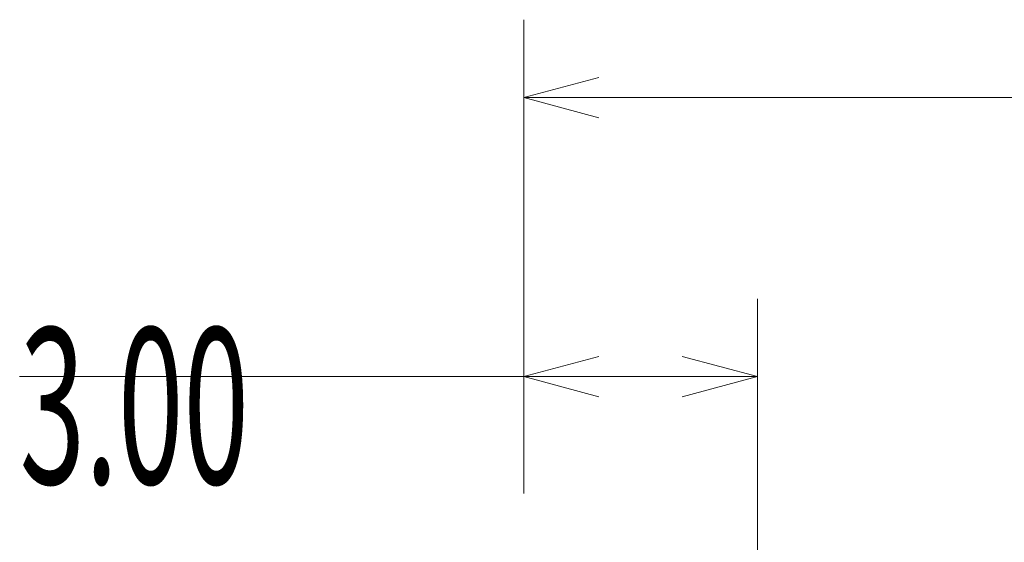
# Model space of a CAD drawing. Extents: x 2 to 102, y 3 to 71.
# Drawn here: x 42 to 55, y 52 to 58 of the extents above; entities that cross this region are included whole.
import ezdxf
from ezdxf.enums import TextEntityAlignment as Align

# ---------------------------------------------------------------- set-up
doc = ezdxf.new("R2010")
doc.units = 0
doc.header["$LTSCALE"] = 0.25
doc.header["$MEASUREMENT"] = 0
doc.layers.add('1', color=7, linetype='Continuous')
doc.styles.get("Standard").update_dxf_attribs({"font": 'txt', "bigfont": 'bigfont'})

# ---------------------------------------------------------------- blocks, each defined once
blk = doc.blocks.new('*G')
at = {"layer": '1', "color": 7, "linetype": 'Continuous', "lineweight": 9}
for p, q in [((48.911, 58.456), (48.911, 52.374)), ((48.911, 57.456), (49.877, 57.715)), ((48.911, 57.456), (91.813, 57.456)), ((48.911, 57.456), (49.877, 57.197)), ((48.911, 54.874), (48.911, 52.374)), ((51.911, 54.874), (51.911, 48.249)), ((48.911, 53.874), (49.877, 54.133)), ((51.911, 53.874), (50.945, 54.133)), ((51.911, 53.874), (42.437, 53.874)), ((48.911, 53.874), (49.877, 53.615)), ((51.911, 53.874), (50.945, 53.615))]:
    blk.add_line(p, q, dxfattribs=at)
at = {"layer": '1', "color": 7, "linetype": 'Continuous', "lineweight": 9, "width": 0.555556}
blk.add_text('3.00', height=2, dxfattribs=at).set_placement((42.437, 51.874), align=Align.BOTTOM_LEFT)

msp = doc.modelspace()

# ---------------------------------------------------------------- block references
at = {"color": 7, "linetype": 'Continuous'}
msp.add_blockref('*G', (0, 0), dxfattribs=at)
at = {"color": 7, "linetype": 'Continuous', "lineweight": 9}
msp.add_blockref('*G', (0, 0), dxfattribs=at)
msp.add_blockref('*G', (0, 0), dxfattribs=at)
msp.add_blockref('*G', (0, 0), dxfattribs=at)
msp.add_blockref('*G', (0, 0), dxfattribs=at)
msp.add_blockref('*G', (0, 0), dxfattribs=at)
msp.add_blockref('*G', (0, 0), dxfattribs=at)
msp.add_blockref('*G', (0, 0), dxfattribs=at)
msp.add_blockref('*G', (0, 0), dxfattribs=at)
msp.add_blockref('*G', (0, 0), dxfattribs=at)
msp.add_blockref('*G', (0, 0), dxfattribs=at)
msp.add_blockref('*G', (0, 0), dxfattribs=at)
msp.add_blockref('*G', (0, 0), dxfattribs=at)
msp.add_blockref('*G', (0, 0), dxfattribs=at)
msp.add_blockref('*G', (0, 0), dxfattribs=at)
msp.add_blockref('*G', (0, 0), dxfattribs=at)
at = {"color": 7, "linetype": 'Continuous', "lineweight": 50}
msp.add_blockref('*G', (0, 0), dxfattribs=at)
msp.add_blockref('*G', (0, 0), dxfattribs=at)
msp.add_blockref('*G', (0, 0), dxfattribs=at)
msp.add_blockref('*G', (0, 0), dxfattribs=at)
msp.add_blockref('*G', (0, 0), dxfattribs=at)
msp.add_blockref('*G', (0, 0), dxfattribs=at)
at = {"layer": '1', "color": 7, "linetype": 'Continuous', "lineweight": 9}
msp.add_blockref('*G', (0, 0), dxfattribs=at)
msp.add_blockref('*G', (0, 0), dxfattribs=at)
msp.add_blockref('*G', (0, 0), dxfattribs=at)
msp.add_blockref('*G', (0, 0), dxfattribs=at)

doc.saveas('drawing.dxf')
